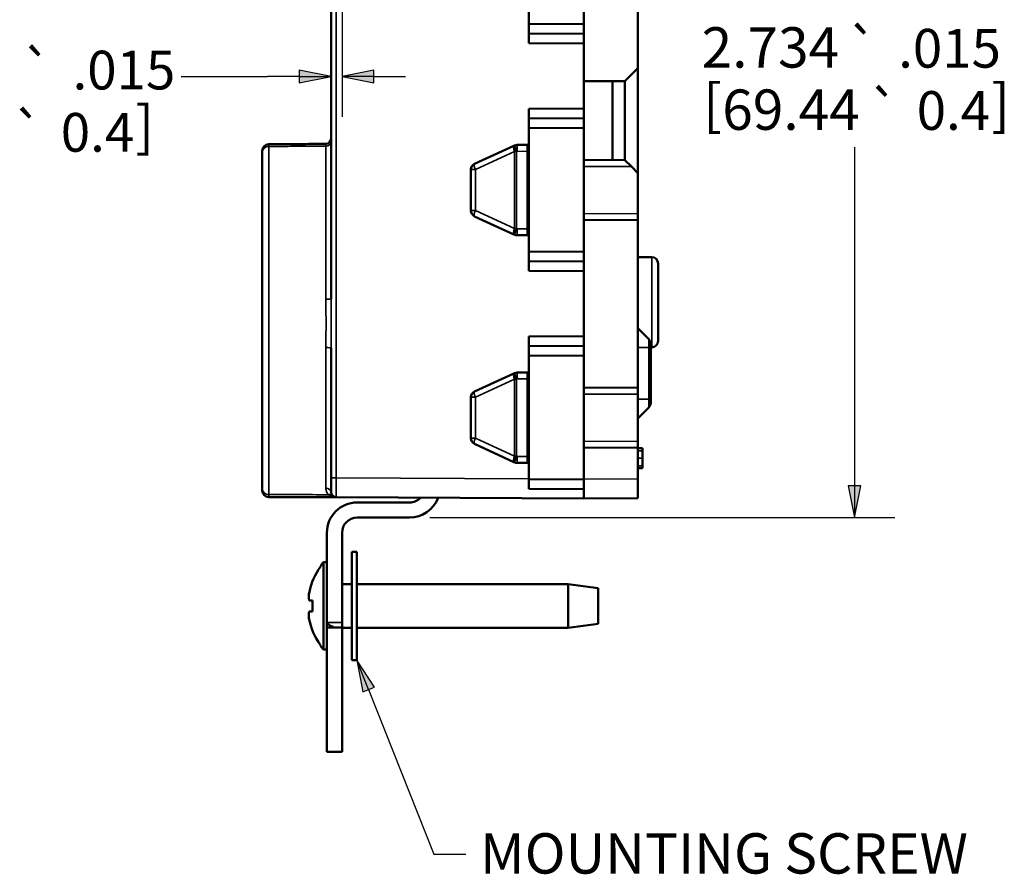
# Model space of a CAD drawing. Units: inches. Extents: x 0 to 17, y 0 to 11.
# Drawn here: x 5.9 to 8.9, y 4.7 to 7.4 of the extents above; entities that cross this region are included whole.
import ezdxf

# ---------------------------------------------------------------- set-up
doc = ezdxf.new("R2010")
doc.units = ezdxf.units.IN
doc.header["$MEASUREMENT"] = 0
for name, color, linetype, lineweight in [('Dimension (ANSI)', 7, 'Continuous', 25), ('Symbol (ANSI)', 7, 'Continuous', 25), ('Visible (ANSI)', 7, 'Continuous', 50), ('Visible Narrow (ANSI)', 7, 'Continuous', 35)]:
    doc.layers.add(name, color=color, linetype=linetype, lineweight=lineweight)
doc.layers.add('Viewport3ForCustomObjects_0', color=7, linetype='Continuous')

# ---------------------------------------------------------------- blocks, each defined once
blk = doc.blocks.new('CustomObjectsInViewport3_0')
at = {"layer": 'Visible (ANSI)'}
for p, q in [((-10001.2689, -10001.6594), (-10001.2689, -10003.0375)), ((-10000.6559, -10002.1864), (-10000.6559, -10001.8044)), ((-10000.4859, -10001.8037), (-10000.4859, -10002.1871)), ((-10000.3189, -10002.0885), (-10000.3189, -10002.3239)), ((-10000.4859, -10002.1871), (-10000.6559, -10002.1864)), ((-10000.6559, -10002.1864), (-10000.6559, -10002.2164)), ((-10000.4859, -10002.2171), (-10000.4859, -10002.1871)), ((-10000.6559, -10002.2164), (-10000.4859, -10002.2171)), ((-10000.6559, -10002.2164), (-10000.6559, -10002.2464)), ((-10000.4859, -10002.2456), (-10000.4859, -10002.2171)), ((-10000.6559, -10002.2464), (-10000.4859, -10002.2471)), ((-10000.4859, -10002.2456), (-10000.4859, -10002.3639)), ((-10000.3189, -10002.3239), (-10000.3589, -10002.3639)), ((-10000.3189, -10002.3239), (-10000.3189, -10002.6483)), ((-10000.4859, -10002.3639), (-10000.4859, -10002.4487)), ((-10000.4859, -10002.3639), (-10000.3589, -10002.3639)), ((-10000.3969, -10002.6081), (-10000.3969, -10002.3639)), ((-10000.3589, -10002.6083), (-10000.3589, -10002.3639)), ((-10000.4859, -10002.4487), (-10000.6559, -10002.4494)), ((-10000.6559, -10002.4494), (-10000.6559, -10002.4794)), ((-10000.4859, -10002.4787), (-10000.4859, -10002.4487)), ((-10000.4859, -10002.4787), (-10000.6559, -10002.4794)), ((-10000.6559, -10002.4794), (-10000.6559, -10002.5094)), ((-10000.4859, -10002.5087), (-10000.4859, -10002.4787)), ((-10000.6559, -10002.5094), (-10000.4859, -10002.5087)), ((-10000.6559, -10002.8914), (-10000.6559, -10002.5094)), ((-10000.4859, -10002.5087), (-10000.4859, -10002.8921)), ((-10000.7026, -10002.5636), (-10000.8243, -10002.6196)), ((-10000.7012, -10002.563), (-10000.7026, -10002.5636)), ((-10000.6609, -10002.561), (-10000.6929, -10002.5611)), ((-10000.6609, -10002.561), (-10000.6609, -10002.581)), ((-10001.4819, -10003.6277), (-10001.4819, -10002.5827)), ((-10000.6609, -10002.821), (-10000.6609, -10002.581)), ((-10000.6559, -10002.607), (-10000.6559, -10002.607)), ((-10000.3589, -10002.6083), (-10000.4859, -10002.6078)), ((-10000.3589, -10002.6083), (-10000.3388, -10002.6284)), ((-10000.3189, -10002.6483), (-10000.3388, -10002.6284)), ((-10000.8359, -10002.6378), (-10000.8359, -10002.7642)), ((-10000.3189, -10002.6483), (-10000.3189, -10002.7735)), ((-10000.8243, -10002.7824), (-10000.7026, -10002.8384)), ((-10000.3189, -10002.7735), (-10000.3189, -10002.7935)), ((-10000.6559, -10002.795), (-10000.6559, -10002.795)), ((-10000.4859, -10002.7942), (-10000.3189, -10002.7935)), ((-10000.3189, -10002.7935), (-10000.3189, -10003.3135)), ((-10000.7026, -10002.8384), (-10000.7012, -10002.839)), ((-10000.6929, -10002.8409), (-10000.6609, -10002.841)), ((-10000.6609, -10002.821), (-10000.6609, -10002.841)), ((-10000.4859, -10002.8921), (-10000.6559, -10002.8914)), ((-10000.6559, -10002.8914), (-10000.6559, -10002.9214)), ((-10000.4859, -10002.9221), (-10000.4859, -10002.8921)), ((-10000.6559, -10002.9214), (-10000.4859, -10002.9221)), ((-10000.6559, -10002.9214), (-10000.6559, -10002.9514)), ((-10000.4859, -10002.9506), (-10000.4859, -10002.9221)), ((-10000.2758, -10002.9085), (-10000.3189, -10002.9084)), ((-10000.2559, -10002.9285), (-10000.2559, -10003.1683)), ((-10000.6559, -10002.9514), (-10000.4859, -10002.9521)), ((-10000.4859, -10002.9506), (-10000.4859, -10003.1552)), ((-10000.3189, -10003.1284), (-10000.2848, -10003.1625)), ((-10000.4859, -10003.1537), (-10000.6559, -10003.1544)), ((-10000.6559, -10003.1544), (-10000.6559, -10003.1844)), ((-10000.4859, -10003.1837), (-10000.4859, -10003.1552)), ((-10000.2789, -10003.1767), (-10000.2789, -10003.1884)), ((-10001.2689, -10003.1904), (-10001.2689, -10003.5926)), ((-10000.4859, -10003.1837), (-10000.6559, -10003.1844)), ((-10000.6559, -10003.1844), (-10000.6559, -10003.2144)), ((-10000.4859, -10003.2137), (-10000.4859, -10003.1837)), ((-10000.2758, -10003.1883), (-10000.2789, -10003.1883)), ((-10000.2789, -10003.3484), (-10000.2789, -10003.1884)), ((-10000.6559, -10003.2144), (-10000.4859, -10003.2137)), ((-10000.6559, -10003.5964), (-10000.6559, -10003.2144)), ((-10000.4859, -10003.2137), (-10000.4859, -10003.5971)), ((-10000.7026, -10003.2686), (-10000.8243, -10003.3246)), ((-10000.7012, -10003.268), (-10000.7026, -10003.2686)), ((-10000.6609, -10003.266), (-10000.6929, -10003.2661)), ((-10000.6609, -10003.266), (-10000.6609, -10003.286)), ((-10000.6609, -10003.286), (-10000.6609, -10003.526)), ((-10000.6559, -10003.312), (-10000.6559, -10003.312)), ((-10000.3189, -10003.3135), (-10000.4859, -10003.3128)), ((-10000.3189, -10003.3135), (-10000.3189, -10003.3335)), ((-10000.3189, -10003.3335), (-10000.3189, -10003.4785)), ((-10000.8359, -10003.3428), (-10000.8359, -10003.4692)), ((-10000.2789, -10003.3484), (-10000.2789, -10003.3601)), ((-10000.2848, -10003.3743), (-10000.3189, -10003.4084)), ((-10000.3189, -10003.4785), (-10000.3189, -10003.4985)), ((-10000.8243, -10003.4874), (-10000.7026, -10003.5434)), ((-10000.6559, -10003.5), (-10000.6559, -10003.5)), ((-10000.4859, -10003.4992), (-10000.3189, -10003.4985)), ((-10000.3189, -10003.4985), (-10000.3189, -10003.5952)), ((-10000.3189, -10003.5006), (-10000.3039, -10003.5006)), ((-10000.7026, -10003.5434), (-10000.7012, -10003.544)), ((-10000.6929, -10003.5459), (-10000.6609, -10003.546)), ((-10000.6609, -10003.526), (-10000.6609, -10003.546)), ((-10000.3189, -10003.5627), (-10000.3039, -10003.5627)), ((-10001.2689, -10003.6366), (-10001.2689, -10003.5926)), ((-10000.4859, -10003.5971), (-10000.6559, -10003.5964)), ((-10000.6559, -10003.5964), (-10000.6559, -10003.6264)), ((-10000.4859, -10003.6271), (-10000.4859, -10003.5971)), ((-10000.3189, -10003.5952), (-10000.3189, -10003.6552)), ((-10000.6559, -10003.6264), (-10000.4859, -10003.6271)), ((-10000.4859, -10003.6559), (-10000.4859, -10003.6271)), ((-10001.253, -10003.6526), (-10000.4859, -10003.6559)), ((-10001.1879, -10003.6684), (-10001.0259, -10003.6684)), ((-10000.4859, -10003.6559), (-10000.3189, -10003.6552)), ((-10001.0259, -10003.7154), (-10001.1879, -10003.7154)), ((-10001.2819, -10004.0402), (-10001.2819, -10003.7624)), ((-10001.2349, -10003.7624), (-10001.2349, -10004.0402)), ((-10001.2049, -10003.8214), (-10001.2049, -10004.1564)), ((-10001.1889, -10003.8214), (-10001.2049, -10003.8214)), ((-10001.1889, -10003.8214), (-10001.1889, -10004.1564)), ((-10001.3019, -10003.8674), (-10001.3019, -10003.8656)), ((-10001.2928, -10003.8539), (-10001.2819, -10003.8539)), ((-10001.2928, -10004.1239), (-10001.2928, -10003.8539)), ((-10001.2349, -10003.9214), (-10001.2049, -10003.9214)), ((-10001.1889, -10003.9214), (-10000.5349, -10003.9214)), ((-10000.4419, -10003.9339), (-10000.5349, -10003.9214)), ((-10000.5349, -10004.0564), (-10000.5349, -10003.9214)), ((-10000.4419, -10004.0439), (-10000.4419, -10003.9339)), ((-10001.3373, -10003.9533), (-10001.3373, -10003.9513)), ((-10001.3373, -10003.9669), (-10001.3373, -10003.9533)), ((-10001.3261, -10003.9719), (-10001.336, -10003.9719)), ((-10001.3373, -10004.0266), (-10001.3373, -10004.0109)), ((-10001.336, -10004.0059), (-10001.3261, -10004.0059)), ((-10001.2819, -10004.0402), (-10001.2819, -10004.0442)), ((-10001.2819, -10004.0559), (-10001.2819, -10004.0442)), ((-10001.2819, -10004.0559), (-10001.2349, -10004.0559)), ((-10001.2819, -10004.0559), (-10001.2819, -10004.4409)), ((-10001.2349, -10004.0559), (-10001.2349, -10004.0402)), ((-10001.2349, -10004.4409), (-10001.2349, -10004.0559)), ((-10001.2349, -10004.0564), (-10001.2049, -10004.0564)), ((-10001.1889, -10004.0564), (-10000.5349, -10004.0564)), ((-10000.4419, -10004.0439), (-10000.5349, -10004.0564)), ((-10001.3019, -10004.1122), (-10001.3019, -10004.1104)), ((-10001.2928, -10004.1239), (-10001.2819, -10004.1239)), ((-10001.1889, -10004.1564), (-10001.2049, -10004.1564)), ((-10001.2819, -10004.4409), (-10001.2349, -10004.4409))]:
    blk.add_line(p, q, dxfattribs=at)
at = {"layer": 'Visible (ANSI)', "extrusion": (0, 0, -1)}
for centre, radius, start, end in [((10001.2849, -10002.5418), 0.016, 180, 269.5), ((10001.4619, -10002.5793), 0.02, 0, 89.5), ((10000.6928, -10002.5811), 0.02, 65.2772, 89.75), ((10000.6559, -10002.8), 0.005, 0, 89.75), ((10000.6928, -10002.8209), 0.02, 270.25, 294.7228), ((10000.2759, -10002.9285), 0.02, 90.25, 180), ((10000.2989, -10003.1767), 0.02, 135, 180), ((10000.2759, -10003.1683), 0.02, 180, 269.75), ((10000.6928, -10003.2861), 0.02, 65.2772, 89.75), ((10000.2989, -10003.3601), 0.02, 180, 225), ((10000.6559, -10003.505), 0.005, 0, 89.75), ((10000.6928, -10003.5259), 0.02, 270.25, 294.7228), ((10001.1879, -10003.7624), 0.094, 0, 90), ((10001.0259, -10003.6214), 0.094, 200.2458, 270), ((10001.1319, -10003.9889), 0.21, 35.9506, 40.0052), ((10001.1319, -10003.9889), 0.2089, 10.5604, 12.0633), ((10001.1319, -10003.9889), 0.21, 319.9948, 324.0494)]:
    blk.add_arc(centre, radius, start, end, dxfattribs=at)
at = {"layer": 'Visible (ANSI)'}
for centre, radius, start, end in [((-10000.6559, -10002.602), 0.005, 180, 269.75), ((-10000.8159, -10002.6378), 0.02, 114.7228, 180), ((-10000.8159, -10002.7642), 0.02, 180, 245.2772), ((-10000.8159, -10003.3428), 0.02, 114.7228, 180), ((-10000.6559, -10003.307), 0.005, 180, 269.75), ((-10000.8159, -10003.4692), 0.02, 180, 245.2772), ((-10001.4619, -10003.6316), 0.02, 180, 269.75), ((-10001.2529, -10003.6366), 0.016, 180, 269.75), ((-10001.0259, -10003.6214), 0.047, 270, 316.6005), ((-10001.1879, -10003.7624), 0.047, 90, 180), ((-10001.1319, -10003.9889), 0.2089, 144.4494, 167.9367), ((-10001.1319, -10003.9889), 0.195, 174.998, 185.002), ((-10001.1319, -10003.9889), 0.2089, 190.5604, 215.5506)]:
    blk.add_arc(centre, radius, start, end, dxfattribs=at)
at = {"layer": 'Visible (ANSI)', "extrusion": (0, 0, -1)}
blk.add_ellipse((-10001.2619, -10004.0402), major_axis=(0.0397, -0.0164), ratio=0.287383, start_param=1.452532, end_param=1.976131, dxfattribs=at)
at = {"layer": 'Visible (ANSI)'}
blk.add_ellipse((-10001.2619, -10004.0402), major_axis=(-0.0397, -0.0164), ratio=0.287383, start_param=1.274986, end_param=1.452532, dxfattribs=at)
for points, knots in [([(-10001.2848, -10002.5578), (-10001.2906, -10002.5578), (-10001.2964, -10002.5579), (-10001.3266, -10002.5581), (-10001.351, -10002.5584), (-10001.3754, -10002.5586), (-10001.3999, -10002.5588), (-10001.4243, -10002.559), (-10001.4531, -10002.5592), (-10001.4576, -10002.5593), (-10001.4621, -10002.5593)], [-0.6023697, -0.6023697, -0.6023697, -0.6023697, -0.5581546, -0.5581546, -0.3720382, -0.3720382, -0.3720382, -0.1860191, -0.1860191, -0.151973, -0.151973, -0.151973, -0.151973]), ([(-10001.4819, -10002.5793), (-10001.4819, -10002.5794), (-10001.4819, -10002.5796), (-10001.4819, -10002.5808), (-10001.4819, -10002.5816), (-10001.4819, -10002.5827)], [0, 0, 0, 0, 0.01503433, 0.01503433, 0.03006867, 0.03006867, 0.03006867, 0.03006867]), ([(-10001.4819, -10003.6277), (-10001.4819, -10003.629), (-10001.4819, -10003.63), (-10001.4819, -10003.6313), (-10001.4819, -10003.6315), (-10001.4819, -10003.6316)], [0, 0, 0, 0, 0.01623037, 0.01623037, 0.03246097, 0.03246097, 0.03246097, 0.03246097]), ([(-10001.462, -10003.6516), (-10001.4575, -10003.6517), (-10001.4531, -10003.6517), (-10001.4243, -10003.6518), (-10001.3999, -10003.6519), (-10001.3755, -10003.652), (-10001.34, -10003.6522), (-10001.3044, -10003.6523), (-10001.2689, -10003.6525)], [-2.581426, -2.581426, -2.581426, -2.581426, -2.5474815, -2.5474815, -2.3617946, -2.3617946, -2.3617946, -2.0909609, -2.0909609, -2.0909609, -2.0909609]), ([(-10001.3373, -10003.9533), (-10001.3373, -10003.9526), (-10001.3373, -10003.9517), (-10001.3371, -10003.9498), (-10001.3369, -10003.9489), (-10001.3366, -10003.9471), (-10001.3364, -10003.9462), (-10001.3362, -10003.9452)], [0, 0, 0, 0, 0.00971934, 0.00971934, 0.01703992, 0.01703992, 0.02439648, 0.02439648, 0.02439648, 0.02439648]), ([(-10001.336, -10003.9719), (-10001.3363, -10003.9719), (-10001.3366, -10003.9717), (-10001.337, -10003.9707), (-10001.3371, -10003.9702), (-10001.3373, -10003.9687), (-10001.3373, -10003.9679), (-10001.3373, -10003.9669)], [0, 0, 0, 0, 0.01008954, 0.01008954, 0.01841255, 0.01841255, 0.02671312, 0.02671312, 0.02671312, 0.02671312]), ([(-10001.3373, -10004.0109), (-10001.3373, -10004.0098), (-10001.3373, -10004.0088), (-10001.337, -10004.0073), (-10001.3369, -10004.0068), (-10001.3365, -10004.0061), (-10001.3363, -10004.0059), (-10001.336, -10004.0059)], [0, 0, 0, 0, 0.00971762, 0.00971762, 0.01818342, 0.01818342, 0.02669957, 0.02669957, 0.02669957, 0.02669957])]:
    blk.add_open_spline(points, degree=3, knots=knots, dxfattribs=at)
for points, degree in [([(-10000.3039, -10003.5089), (-10000.3039, -10003.5048), (-10000.3039, -10003.5023), (-10000.3039, -10003.5006)], 2), ([(-10000.3039, -10003.5317), (-10000.3039, -10003.5242), (-10000.3039, -10003.513), (-10000.3039, -10003.5089)], 2), ([(-10000.3039, -10003.5549), (-10000.3039, -10003.551), (-10000.3039, -10003.5393), (-10000.3039, -10003.5317)], 2), ([(-10000.3039, -10003.5627), (-10000.3039, -10003.5612), (-10000.3039, -10003.5588), (-10000.3039, -10003.5549)], 2), ([(-10001.253, -10003.6526), (-10001.2583, -10003.6525), (-10001.2636, -10003.6525), (-10001.2689, -10003.6525)], 3), ([(-10001.3371, -10003.9506), (-10001.3372, -10003.9506), (-10001.3373, -10003.9506), (-10001.3373, -10003.9506)], 3), ([(-10001.3373, -10003.9506), (-10001.3373, -10003.9508), (-10001.3373, -10003.9511), (-10001.3373, -10003.9513)], 3), ([(-10001.3373, -10004.0272), (-10001.3373, -10004.027), (-10001.3373, -10004.0268), (-10001.3373, -10004.0266)], 3)]:
    blk.add_open_spline(points, degree=degree, dxfattribs=at)
at = {"layer": 'Visible Narrow (ANSI)'}
for p, q in [((-10001.253, -10003.5926), (-10001.253, -10001.1043)), ((-10001.4621, -10002.5661), (-10001.4621, -10003.6438)), ((-10001.2848, -10003.0393), (-10001.2848, -10002.5646)), ((-10000.8219, -10002.6378), (-10000.7003, -10002.5818)), ((-10000.7003, -10002.5818), (-10000.7003, -10002.8202)), ((-10000.7003, -10002.5818), (-10000.6944, -10002.5818)), ((-10000.6944, -10002.5818), (-10000.6929, -10002.5811)), ((-10000.6944, -10002.8202), (-10000.6944, -10002.5818)), ((-10000.6929, -10002.5811), (-10000.6609, -10002.581)), ((-10000.6609, -10002.627), (-10000.6559, -10002.627)), ((-10000.6559, -10002.775), (-10000.6559, -10002.627)), ((-10000.6559, -10002.627), (-10000.6559, -10002.627)), ((-10000.4859, -10002.6278), (-10000.3388, -10002.6284)), ((-10000.8219, -10002.6378), (-10000.8359, -10002.6378)), ((-10000.8219, -10002.7642), (-10000.8219, -10002.6378)), ((-10000.8359, -10002.7642), (-10000.8219, -10002.7642)), ((-10000.7003, -10002.8202), (-10000.8219, -10002.7642)), ((-10000.6609, -10002.775), (-10000.6559, -10002.775)), ((-10000.6559, -10002.775), (-10000.6559, -10002.775)), ((-10000.3189, -10002.7735), (-10000.4859, -10002.7742)), ((-10000.6944, -10002.8202), (-10000.7003, -10002.8202)), ((-10000.6929, -10002.8209), (-10000.6944, -10002.8202)), ((-10000.6609, -10002.821), (-10000.6929, -10002.8209)), ((-10000.2758, -10003.1883), (-10000.2758, -10002.9085)), ((-10000.2848, -10003.1884), (-10000.2848, -10003.1625)), ((-10001.2848, -10003.6242), (-10001.2848, -10003.1886)), ((-10000.2848, -10003.1884), (-10000.3189, -10003.1884)), ((-10000.2848, -10003.1884), (-10000.2848, -10003.3484)), ((-10000.2848, -10003.1884), (-10000.2789, -10003.1884)), ((-10000.8219, -10003.3428), (-10000.7003, -10003.2868)), ((-10000.7003, -10003.2868), (-10000.7003, -10003.5252)), ((-10000.7003, -10003.2868), (-10000.6944, -10003.2868)), ((-10000.6944, -10003.2868), (-10000.6929, -10003.2861)), ((-10000.6944, -10003.5252), (-10000.6944, -10003.2868)), ((-10000.6929, -10003.2861), (-10000.6609, -10003.286)), ((-10000.6609, -10003.332), (-10000.6559, -10003.332)), ((-10000.6559, -10003.48), (-10000.6559, -10003.332)), ((-10000.6559, -10003.332), (-10000.6559, -10003.332)), ((-10000.4859, -10003.3328), (-10000.3189, -10003.3335)), ((-10000.8219, -10003.3428), (-10000.8359, -10003.3428)), ((-10000.8219, -10003.4692), (-10000.8219, -10003.3428)), ((-10000.2848, -10003.3484), (-10000.3189, -10003.3484)), ((-10000.2848, -10003.3743), (-10000.2848, -10003.3484)), ((-10000.2848, -10003.3484), (-10000.2789, -10003.3484)), ((-10000.8359, -10003.4692), (-10000.8219, -10003.4692)), ((-10000.7003, -10003.5252), (-10000.8219, -10003.4692)), ((-10000.6609, -10003.48), (-10000.6559, -10003.48)), ((-10000.6559, -10003.48), (-10000.6559, -10003.48)), ((-10000.3189, -10003.4785), (-10000.4859, -10003.4792)), ((-10000.3189, -10003.5089), (-10000.3039, -10003.5089)), ((-10000.6944, -10003.5252), (-10000.7003, -10003.5252)), ((-10000.6929, -10003.5259), (-10000.6944, -10003.5252)), ((-10000.6609, -10003.526), (-10000.6929, -10003.5259)), ((-10000.3189, -10003.5317), (-10000.3039, -10003.5317)), ((-10000.3189, -10003.5549), (-10000.3039, -10003.5549)), ((-10001.253, -10003.5926), (-10001.2689, -10003.5926)), ((-10000.6559, -10003.5952), (-10001.253, -10003.5926)), ((-10000.3189, -10003.5952), (-10000.4859, -10003.5959)), ((-10001.2349, -10004.0402), (-10001.2819, -10004.0402))]:
    blk.add_line(p, q, dxfattribs=at)
at = {"layer": 'Visible Narrow (ANSI)', "extrusion": (0, 0, -1)}
for centre, major_axis, ratio, start_param, end_param in [((-10001.4619, -10002.5827), (-0.02, 0), 0.829863, 0, 1.56207), ((-10001.2849, -10002.5513), (0.016, 0), 0.830286, 0, 1.56207), ((-10000.6943, -10002.5818), (-0.0084, 0.0182), 0.003963, 4.714214, 6.283185), ((-10000.6928, -10002.5811), (-0.0084, 0.0182), 0.003963, 4.714214, 6.283185), ((-10000.6928, -10002.5811), (-0.0001, 0.02), 0.004363, 4.712408, 6.283185), ((-10000.8159, -10002.6378), (-0.0084, 0.0182), 0.276336, 4.838943, 6.283185), ((-10000.6559, -10002.627), (0, 0.02), 0.001091, 4.712414, 6.283191), ((-10000.8159, -10002.7642), (-0.0084, -0.0182), 0.276336, 0, 1.444242), ((-10000.6559, -10002.775), (0, 0.02), 0.001091, 3.141587, 4.712364), ((-10000.6928, -10002.8209), (-0.0001, -0.02), 0.004363, 0, 1.570777), ((-10001.2849, -10003.0375), (0.016, 0), 0.112823, 0, 1.56207), ((-10000.6943, -10003.2868), (-0.0084, 0.0182), 0.003963, 4.714214, 6.283185), ((-10000.6928, -10003.2861), (-0.0084, 0.0182), 0.003963, 4.714214, 6.283185), ((-10000.6928, -10003.2861), (-0.0001, 0.02), 0.004363, 4.712408, 6.283185), ((-10000.8159, -10003.3428), (-0.0084, 0.0182), 0.276336, 4.838943, 6.283185), ((-10000.6559, -10003.332), (0, 0.02), 0.001091, 4.712414, 6.283191), ((-10000.8159, -10003.4692), (-0.0084, -0.0182), 0.276336, 0, 1.444242), ((-10000.6559, -10003.48), (0, 0.02), 0.001091, 3.141587, 4.712364), ((-10000.6928, -10003.5259), (-0.0001, -0.02), 0.004363, 0, 1.570777), ((-10001.2529, -10003.5926), (0.0001, 0.06), 0.002327, 3.1416, 4.712358)]:
    blk.add_ellipse(centre, major_axis=major_axis, ratio=ratio, start_param=start_param, end_param=end_param, dxfattribs=at)
at = {"layer": 'Visible Narrow (ANSI)'}
for centre, major_axis, ratio, start_param, end_param in [((-10000.6943, -10002.5818), (-0.0084, 0.0182), 0.276336, 0, 1.444242), ((-10000.6943, -10002.8202), (-0.0084, -0.0182), 0.276336, 4.838943, 6.283185), ((-10000.6943, -10002.8202), (-0.0084, -0.0182), 0.003963, 4.714214, 6.283185), ((-10000.6928, -10002.8209), (-0.0084, -0.0182), 0.003963, 4.714214, 6.283185), ((-10001.2849, -10003.1904), (0.016, 0), 0.112823, 0, 1.56207), ((-10000.6943, -10003.2868), (-0.0084, 0.0182), 0.276336, 0, 1.444242), ((-10000.6943, -10003.5252), (-0.0084, -0.0182), 0.276336, 4.838943, 6.283185), ((-10000.6943, -10003.5252), (-0.0084, -0.0182), 0.003963, 4.714214, 6.283185), ((-10000.6928, -10003.5259), (-0.0084, -0.0182), 0.003963, 4.714214, 6.283185), ((-10001.4619, -10003.6277), (-0.02, 0), 0.802696, 0, 1.56207), ((-10001.2849, -10003.6366), (0.016, 0), 0.771293, 0, 1.56207), ((-10001.2772, -10003.6574), (0.0122, 0.0104), 0.710782, 0, 1.014694)]:
    blk.add_ellipse(centre, major_axis=major_axis, ratio=ratio, start_param=start_param, end_param=end_param, dxfattribs=at)
for points, knots in [([(-10001.4621, -10002.5661), (-10001.4621, -10002.5639), (-10001.4621, -10002.5622), (-10001.4621, -10002.5599), (-10001.4621, -10002.5593), (-10001.4621, -10002.5593)], [-0.03006867, -0.03006867, -0.03006867, -0.03006867, -0.01503433, -0.01503433, 0, 0, 0, 0]), ([(-10001.4621, -10002.5661), (-10001.4576, -10002.5661), (-10001.4531, -10002.566), (-10001.4243, -10002.5658), (-10001.3999, -10002.5656), (-10001.3754, -10002.5654), (-10001.351, -10002.5651), (-10001.3266, -10002.5649), (-10001.2964, -10002.5647), (-10001.2906, -10002.5646), (-10001.2848, -10002.5646)], [0.151973, 0.151973, 0.151973, 0.151973, 0.1860191, 0.1860191, 0.3720382, 0.3720382, 0.3720382, 0.5581546, 0.5581546, 0.6023697, 0.6023697, 0.6023697, 0.6023697]), ([(-10001.2848, -10002.5578), (-10001.2848, -10002.5578), (-10001.2848, -10002.5584), (-10001.2848, -10002.5607), (-10001.2848, -10002.5624), (-10001.2848, -10002.5646)], [-0.08408425, -0.08408425, -0.08408425, -0.08408425, -0.04204213, -0.04204213, 0, 0, 0, 0]), ([(-10001.2848, -10003.0393), (-10001.2848, -10003.064), (-10001.2845, -10003.089), (-10001.2845, -10003.1388), (-10001.2848, -10003.1638), (-10001.2848, -10003.1886)], [-0.3892137, -0.3892137, -0.3892137, -0.3892137, -0.1946068, -0.1946068, 0, 0, 0, 0]), ([(-10001.2689, -10003.1904), (-10001.2689, -10003.165), (-10001.2688, -10003.1394), (-10001.2688, -10003.0884), (-10001.2689, -10003.0628), (-10001.2689, -10003.0375)], [0, 0, 0, 0, 0.1946068, 0.1946068, 0.3892137, 0.3892137, 0.3892137, 0.3892137]), ([(-10001.2848, -10003.6242), (-10001.2848, -10003.6279), (-10001.2841, -10003.6315), (-10001.2816, -10003.6383), (-10001.2797, -10003.6415), (-10001.2771, -10003.6445)], [-0.08840078, -0.08840078, -0.08840078, -0.08840078, -0.04357966, -0.04357966, 0, 0, 0, 0]), ([(-10001.2771, -10003.6445), (-10001.31, -10003.6444), (-10001.3428, -10003.6443), (-10001.3757, -10003.6441), (-10001.4001, -10003.644), (-10001.4244, -10003.6439), (-10001.4532, -10003.6438), (-10001.4577, -10003.6438), (-10001.4621, -10003.6438)], [2.1112891, 2.1112891, 2.1112891, 2.1112891, 2.3617946, 2.3617946, 2.3617946, 2.5474815, 2.5474815, 2.5812044, 2.5812044, 2.5812044, 2.5812044]), ([(-10001.462, -10003.6516), (-10001.462, -10003.6516), (-10001.462, -10003.651), (-10001.4621, -10003.6483), (-10001.4621, -10003.6463), (-10001.4621, -10003.6438)], [-0.03246097, -0.03246097, -0.03246097, -0.03246097, -0.01623037, -0.01623037, 0, 0, 0, 0]), ([(-10001.2771, -10003.6445), (-10001.2744, -10003.6468), (-10001.2713, -10003.6485), (-10001.2632, -10003.6516), (-10001.2581, -10003.6525), (-10001.253, -10003.6526)], [0, 0, 0, 0, 0.0447922, 0.0447922, 0.1092789, 0.1092789, 0.1092789, 0.1092789])]:
    blk.add_open_spline(points, degree=3, knots=knots, dxfattribs=at)
blk.add_open_spline([(-10001.3373, -10003.9513), (-10001.3373, -10003.9513), (-10001.3373, -10003.9513), (-10001.3372, -10003.9513)], degree=3, dxfattribs=at)

msp = doc.modelspace()

# ---------------------------------------------------------------- linework, layer by layer
at = {"layer": 'Dimension (ANSI)'}
for p, q in [((6.8862, 8.5473), (6.8862, 7.07)), ((6.7538, 7.2147), (6.7538, 7.1754)), ((6.8522, 7.195), (6.7538, 7.2147)), ((6.9846, 7.2147), (6.8862, 7.195)), ((6.9846, 7.1754), (6.9846, 7.2147)), ((6.3882, 7.195), (6.6554, 7.195)), ((6.7538, 7.195), (6.6554, 7.195)), ((6.7538, 7.1754), (6.8522, 7.195)), ((6.7538, 7.195), (6.8522, 7.195)), ((6.8862, 7.195), (6.9846, 7.1754)), ((6.9846, 7.195), (6.8862, 7.195)), ((6.9846, 7.195), (7.0831, 7.195)), ((8.4731, 6.9763), (8.4731, 5.9272)), ((8.4928, 5.9272), (8.4534, 5.9272)), ((8.4534, 5.9272), (8.4731, 5.8288)), ((8.4731, 5.8288), (8.4928, 5.9272)), ((8.4731, 5.9272), (8.4731, 5.8288)), ((7.1577, 5.8288), (8.5981, 5.8288))]:
    msp.add_line(p, q, dxfattribs=at)
for points in [[(6.7538, 7.2147), (6.7538, 7.195), (6.8522, 7.195)], [(6.9846, 7.2147), (6.8862, 7.195), (6.9846, 7.195)], [(6.7538, 7.195), (6.8522, 7.195), (6.7538, 7.1754)], [(6.8862, 7.195), (6.9846, 7.195), (6.9846, 7.1754)], [(8.4534, 5.9272), (8.4928, 5.9272), (8.4731, 5.8288)]]:
    msp.add_solid(points, dxfattribs=at)
at = {"layer": 'Symbol (ANSI)'}
for p, q in [((6.9322, 5.3878), (6.9502, 5.289)), ((6.9868, 5.3036), (6.9322, 5.3878)), ((6.9685, 5.2963), (6.9322, 5.3878)), ((6.9502, 5.289), (6.9868, 5.3036)), ((6.9685, 5.2963), (7.1709, 4.7862)), ((7.1709, 4.7862), (7.2694, 4.7862))]:
    msp.add_line(p, q, dxfattribs=at)
for points in [[(6.9322, 5.3878), (6.9476, 5.3036), (6.9868, 5.3036)], [(6.9476, 5.3036), (6.9868, 5.3036), (6.9502, 5.289)]]:
    msp.add_solid(points, dxfattribs=at)

# ---------------------------------------------------------------- block references
at = {"layer": 'Viewport3ForCustomObjects_0'}
msp.add_blockref('CustomObjectsInViewport3_0', (10008.1211, 10009.5442), dxfattribs=at)

# ---------------------------------------------------------------- texts
at = {"layer": 'Dimension (ANSI)', "attachment_point": 1}
for s, insert, char_height in [('\\fTahoma|b0|i0;\\W1.;2.734', (7.9999, 7.3475), 0.125), ('\\fAIGDT|b0|i0;\\W1.;`', (8.4492, 7.3399), 0.12), ('\\fTahoma|b0|i0;\\W1.;.015', (8.6086, 7.3423), 0.12), ('\\fAIGDT|b0|i0;\\W1.;`', (5.8922, 7.2723), 0.12), ('\\fTahoma|b0|i0;\\W1.;.015', (6.0516, 7.2748), 0.12), ('\\fTahoma|b0|i0;\\W1.;[', (8.0047, 7.1713), 0.125), ('\\fAIGDT|b0|i0;\\W1.;`', (8.515, 7.1471), 0.12), ('\\fTahoma|b0|i0;\\W1.;]', (8.8975, 7.1713), 0.125), ('\\fTahoma|b0|i0;\\W1.;69.44', (8.0637, 7.1547), 0.125), ('\\fTahoma|b0|i0;\\W1.;0.4', (8.666, 7.1496), 0.12), ('\\fTahoma|b0|i0;\\W1.;]', (6.2468, 7.1038), 0.125), ('\\fAIGDT|b0|i0;\\W1.;`', (5.8643, 7.0796), 0.12), ('\\fTahoma|b0|i0;\\W1.;0.4', (6.0152, 7.082), 0.12)]:
    msp.add_mtext(s, dxfattribs=dict(at, insert=insert, char_height=char_height))
at = {"layer": 'Symbol (ANSI)', "insert": (7.3134, 4.8513), "char_height": 0.125, "attachment_point": 1}
msp.add_mtext('\\fTahoma|b0|i0;\\W1.;MOUNTING SCREW', dxfattribs=at)

doc.saveas('drawing.dxf')
